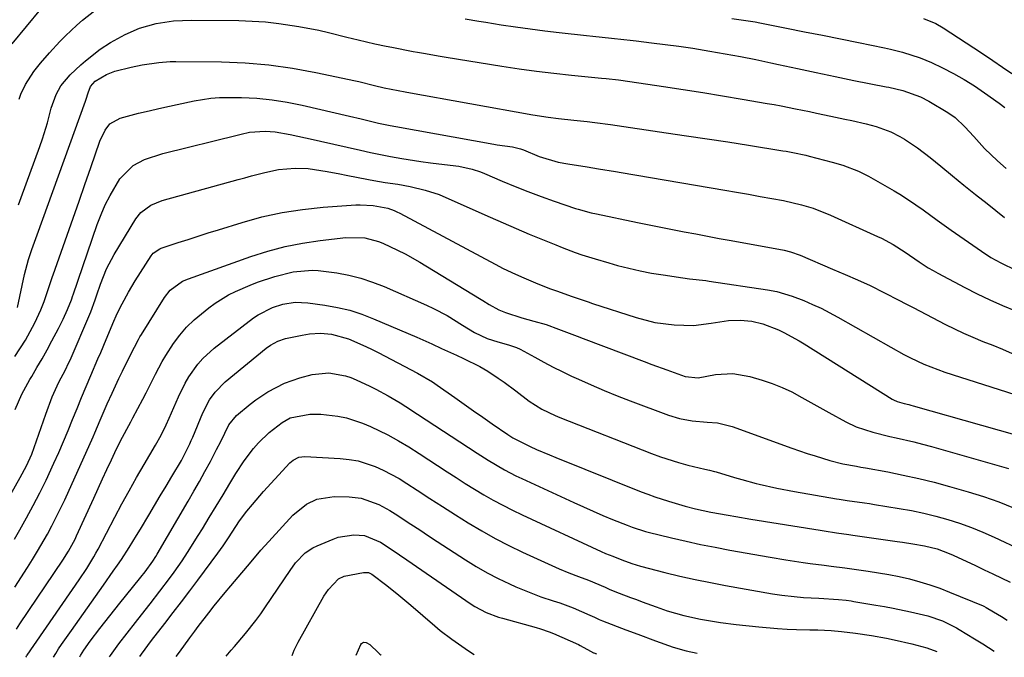
# Model space of a CAD drawing. Units: inches. Extents: x 1857358 to 1862611, y 431724 to 437078.
# Drawn here: x 1857859 to 1858102, y 431727 to 431885 of the extents above; entities that cross this region are included whole.
import ezdxf

# ---------------------------------------------------------------- set-up
doc = ezdxf.new("R2010")
doc.units = ezdxf.units.IN
doc.header["$MEASUREMENT"] = 0
doc.layers.add('7', color=7, linetype='Continuous')
doc.layers.add('8', color=7, linetype='Continuous')

msp = doc.modelspace()

# ---------------------------------------------------------------- linework, layer by layer
at = {"layer": '7', "color": 18}
for points in [[(1857857.63, 431878.59, 1852), (1857864.66, 431887.12, 1852)], [(1857859.32, 431864.95, 1854), (1857859.78, 431866.16, 1854), (1857860.88, 431868.5, 1854), (1857862.97, 431871.76, 1854), (1857864.59, 431873.78, 1854), (1857866.8, 431876.31, 1854), (1857869.39, 431879.13, 1854), (1857870.74, 431880.49, 1854), (1857873.52, 431883.12, 1854), (1857874.96, 431884.38, 1854), (1857877.96, 431886.77, 1854)], [(1857859.14, 431838.86, 1856), (1857859.86, 431840.72, 1856), (1857864.43, 431853.23, 1856), (1857865.1, 431855.17, 1856), (1857866.3, 431859.08, 1856), (1857867.23, 431862.69, 1856), (1857868.45, 431866.08, 1856), (1857869.63, 431868.17, 1856), (1857871.94, 431870.91, 1856), (1857874.57, 431873.36, 1856), (1857875.71, 431874.39, 1856), (1857879.31, 431877.23, 1856), (1857881.87, 431878.9, 1856), (1857885.46, 431880.87, 1856), (1857888.97, 431882.39, 1856), (1857893.13, 431883.53, 1856), (1857897.41, 431884.19, 1856), (1857899.56, 431884.33, 1856), (1857901.73, 431884.38, 1856), (1857913.48, 431884.28, 1856), (1857916.78, 431884.17, 1856), (1857920.08, 431883.96, 1856), (1857923.36, 431883.58, 1856), (1857928.24, 431882.83, 1856), (1857933.15, 431881.9, 1856), (1857935.58, 431881.35, 1856), (1857940.12, 431880.23, 1856), (1857942.86, 431879.55, 1856), (1857946.99, 431878.59, 1856), (1857949.75, 431878.01, 1856), (1857951.14, 431877.73, 1856), (1857956.47, 431876.71, 1856), (1857957.48, 431876.51, 1856), (1857959.51, 431876.14, 1856), (1857962.56, 431875.6, 1856), (1857964.59, 431875.26, 1856), (1857978.25, 431873.04, 1856), (1857982.53, 431872.39, 1856), (1857986.82, 431871.8, 1856), (1857991.11, 431871.29, 1856), (1857995.42, 431870.84, 1856), (1858002.83, 431870.13, 1856), (1858004.04, 431870.02, 1856), (1858007.05, 431869.69, 1856), (1858007.65, 431869.61, 1856), (1858018.11, 431868.05, 1856), (1858022.96, 431867.32, 1856), (1858027.81, 431866.56, 1856), (1858032.65, 431865.77, 1856), (1858037.49, 431864.95, 1856), (1858043.67, 431863.89, 1856), (1858045.42, 431863.58, 1856), (1858047.16, 431863.26, 1856), (1858050.65, 431862.58, 1856), (1858054.12, 431861.86, 1856), (1858055.86, 431861.5, 1856), (1858059.35, 431860.77, 1856), (1858062.83, 431860.02, 1856), (1858064.56, 431859.64, 1856), (1858068.08, 431858.84, 1856), (1858070.54, 431858.18, 1856), (1858074.13, 431856.91, 1856), (1858076.38, 431855.74, 1856), (1858077.53, 431855.05, 1856), (1858080.77, 431852.94, 1856), (1858083.85, 431850.57, 1856), (1858086.49, 431848.37, 1856), (1858089.32, 431846.05, 1856), (1858092.16, 431843.73, 1856), (1858095.02, 431841.45, 1856), (1858097.89, 431839.17, 1856), (1858102.2, 431835.79, 1856)], [(1857969.27, 431884.71, 1854), (1857972.63, 431884.14, 1854), (1857974.31, 431883.87, 1854), (1857978.09, 431883.28, 1854), (1857981.67, 431882.74, 1854), (1857985.26, 431882.24, 1854), (1857988.85, 431881.79, 1854), (1857992.45, 431881.38, 1854), (1857999.16, 431880.65, 1854), (1858000.69, 431880.48, 1854), (1858005.29, 431879.98, 1854), (1858008.35, 431879.63, 1854), (1858009.89, 431879.46, 1854), (1858011.42, 431879.28, 1854), (1858015.16, 431878.84, 1854), (1858018.56, 431878.42, 1854), (1858021.95, 431877.96, 1854), (1858025.34, 431877.46, 1854), (1858029.54, 431876.79, 1854), (1858033.32, 431876.12, 1854), (1858037.09, 431875.43, 1854), (1858040.86, 431874.67, 1854), (1858044.61, 431873.87, 1854), (1858046.48, 431873.46, 1854), (1858051.12, 431872.45, 1854), (1858055.76, 431871.46, 1854), (1858060.41, 431870.5, 1854), (1858065.06, 431869.56, 1854), (1858072.99, 431867.98, 1854), (1858073.68, 431867.84, 1854), (1858077.1, 431867.06, 1854), (1858081.45, 431865.46, 1854), (1858083.5, 431864.39, 1854), (1858088.22, 431861.66, 1854), (1858090.02, 431860.43, 1854), (1858092.38, 431858.14, 1854), (1858094.61, 431855.71, 1854), (1858097.27, 431852.78, 1854), (1858100.42, 431849.74, 1854), (1858102.61, 431847.8, 1854)], [(1858035.01, 431884.82, 1852), (1858038.45, 431884.35, 1852), (1858040.73, 431883.96, 1852), (1858041.87, 431883.75, 1852), (1858048.46, 431882.44, 1852), (1858052.9, 431881.55, 1852), (1858057.33, 431880.67, 1852), (1858061.76, 431879.78, 1852), (1858066.19, 431878.88, 1852), (1858072.62, 431877.57, 1852), (1858074.11, 431877.25, 1852), (1858077.07, 431876.51, 1852), (1858081.42, 431875.12, 1852), (1858084.22, 431873.92, 1852), (1858086.92, 431872.64, 1852), (1858089.6, 431871.27, 1852), (1858092.22, 431869.81, 1852), (1858094.77, 431868.21, 1852), (1858097.25, 431866.52, 1852), (1858100.89, 431863.9, 1852), (1858102.22, 431862.84, 1852)], [(1857858.9, 431813.56, 1858), (1857860.68, 431821.75, 1858), (1857861.66, 431825.43, 1858), (1857862.46, 431827.85, 1858), (1857863.74, 431831.45, 1858), (1857875.67, 431864.45, 1858), (1857875.85, 431864.96, 1858), (1857876.34, 431866.5, 1858), (1857876.93, 431868.07, 1858), (1857878.08, 431869.33, 1858), (1857880.89, 431870.99, 1858), (1857882.9, 431871.81, 1858), (1857886.96, 431872.84, 1858), (1857889.67, 431873.39, 1858), (1857893.79, 431873.99, 1858), (1857896.55, 431874.17, 1858), (1857897.93, 431874.19, 1858), (1857909.21, 431874.09, 1858), (1857915.07, 431873.87, 1858), (1857920.9, 431873.4, 1858), (1857926.69, 431872.59, 1858), (1857932.46, 431871.53, 1858), (1857942.21, 431869.45, 1858), (1857943.08, 431869.26, 1858), (1857946.9, 431868.26, 1858), (1857949.27, 431867.7, 1858), (1857952.75, 431867.02, 1858), (1857954.5, 431866.71, 1858), (1857954.85, 431866.65, 1858), (1857985.92, 431861.05, 1858), (1857989.7, 431860.45, 1858), (1857992.24, 431860.14, 1858), (1857996.06, 431859.72, 1858), (1857999.31, 431859.38, 1858), (1858001.23, 431859.15, 1858), (1858005.08, 431858.64, 1858), (1858018.75, 431856.66, 1858), (1858023.83, 431855.92, 1858), (1858028.9, 431855.16, 1858), (1858033.97, 431854.38, 1858), (1858039.04, 431853.58, 1858), (1858047.54, 431852.22, 1858), (1858048.36, 431852.09, 1858), (1858050.81, 431851.65, 1858), (1858052.43, 431851.31, 1858), (1858053.24, 431851.12, 1858), (1858054.04, 431850.91, 1858), (1858059.69, 431849.42, 1858), (1858062.32, 431848.64, 1858), (1858066.16, 431847.18, 1858), (1858068.63, 431845.98, 1858), (1858069.83, 431845.32, 1858), (1858074.95, 431842.33, 1858), (1858076.78, 431841.23, 1858), (1858080.36, 431838.88, 1858), (1858082.1, 431837.64, 1858), (1858085.57, 431835.12, 1858), (1858089.06, 431832.65, 1858), (1858096.49, 431827.44, 1858), (1858098.81, 431825.92, 1858), (1858101.24, 431824.56, 1858), (1858105, 431822.76, 1858)], [(1857858.33, 431788.41, 1862), (1857859.96, 431792.2, 1862), (1857861.95, 431795.82, 1862), (1857862.42, 431796.6, 1862), (1857863.72, 431798.76, 1862), (1857865, 431800.95, 1862), (1857866.22, 431803.15, 1862), (1857867.42, 431805.38, 1862), (1857868.99, 431808.37, 1862), (1857870.16, 431810.71, 1862), (1857871.22, 431813.09, 1862), (1857872.23, 431815.51, 1862), (1857872.58, 431816.5, 1862), (1857872.65, 431816.7, 1862), (1857878.57, 431834.02, 1862), (1857879.51, 431836.48, 1862), (1857880.55, 431838.89, 1862), (1857881.75, 431841.22, 1862), (1857884.16, 431845.25, 1862), (1857887.39, 431848.58, 1862), (1857890.2, 431850.04, 1862), (1857894.74, 431851.56, 1862), (1857913.35, 431856.14, 1862), (1857914.03, 431856.31, 1862), (1857916.09, 431856.76, 1862), (1857919.93, 431857.01, 1862), (1857922.39, 431856.86, 1862), (1857926.15, 431856.19, 1862), (1857929.89, 431855.4, 1862), (1857931.75, 431854.98, 1862), (1857933.62, 431854.56, 1862), (1857943.44, 431852.32, 1862), (1857945.91, 431851.78, 1862), (1857948.38, 431851.27, 1862), (1857950.87, 431850.8, 1862), (1857953.67, 431850.3, 1862), (1857958.34, 431849.57, 1862), (1857960.69, 431849.26, 1862), (1857965.54, 431848.68, 1862), (1857967.72, 431848.37, 1862), (1857970.94, 431847.68, 1862), (1857973.03, 431847, 1862), (1857974.05, 431846.59, 1862), (1857978.37, 431844.73, 1862), (1857981.54, 431843.41, 1862), (1857984.73, 431842.14, 1862), (1857987.95, 431840.94, 1862), (1857991.19, 431839.78, 1862), (1857996.45, 431837.98, 1862), (1857997.08, 431837.78, 1862), (1858000.28, 431836.95, 1862), (1858001.58, 431836.67, 1862), (1858011.7, 431834.55, 1862), (1858014.58, 431833.96, 1862), (1858017.46, 431833.37, 1862), (1858020.34, 431832.8, 1862), (1858023.23, 431832.24, 1862), (1858026.12, 431831.7, 1862), (1858029, 431831.15, 1862), (1858031.89, 431830.61, 1862), (1858034.78, 431830.08, 1862), (1858047.9, 431827.68, 1862), (1858049.41, 431827.33, 1862), (1858051.85, 431826.47, 1862), (1858059.81, 431823.05, 1862), (1858061.35, 431822.39, 1862), (1858062.89, 431821.72, 1862), (1858065.97, 431820.38, 1862), (1858069.03, 431818.99, 1862), (1858072.59, 431817.22, 1862), (1858076.12, 431815.39, 1862), (1858077.89, 431814.47, 1862), (1858079.65, 431813.55, 1862), (1858087.63, 431809.4, 1862), (1858092.06, 431807.24, 1862), (1858094.33, 431806.26, 1862), (1858096.85, 431805.23, 1862), (1858099.26, 431804.27, 1862), (1858101.67, 431803.29, 1862), (1858104.06, 431802.28, 1862)], [(1857851.01, 431756.53, 1864), (1857859.62, 431771.69, 1864), (1857861.12, 431774.54, 1864), (1857862.43, 431777.47, 1864), (1857863.63, 431780.73, 1864), (1857864.77, 431784, 1864), (1857865.35, 431785.64, 1864), (1857865.93, 431787.27, 1864), (1857867.46, 431791.57, 1864), (1857869.11, 431795.17, 1864), (1857870.74, 431798.23, 1864), (1857871.52, 431799.83, 1864), (1857871.88, 431800.64, 1864), (1857876.78, 431811.95, 1864), (1857877.02, 431812.53, 1864), (1857878.05, 431815.51, 1864), (1857878.45, 431816.7, 1864), (1857879.35, 431819.34, 1864), (1857880.85, 431823.08, 1864), (1857882.76, 431826.63, 1864), (1857888.11, 431835.4, 1864), (1857889.34, 431836.99, 1864), (1857891.77, 431838.78, 1864), (1857894.58, 431839.93, 1864), (1857913.27, 431845.09, 1864), (1857914.92, 431845.55, 1864), (1857916.57, 431845.99, 1864), (1857919.87, 431846.88, 1864), (1857923.21, 431847.56, 1864), (1857927.35, 431847.88, 1864), (1857930.52, 431847.81, 1864), (1857935.21, 431847.13, 1864), (1857938.33, 431846.54, 1864), (1857939.89, 431846.23, 1864), (1857945.39, 431845.13, 1864), (1857946.77, 431844.87, 1864), (1857949.53, 431844.4, 1864), (1857952.66, 431843.95, 1864), (1857955.66, 431843.41, 1864), (1857959.42, 431842.53, 1864), (1857962.82, 431841.4, 1864), (1857964.48, 431840.72, 1864), (1857975.38, 431835.85, 1864), (1857978.58, 431834.44, 1864), (1857981.8, 431833.05, 1864), (1857985.03, 431831.69, 1864), (1857988.27, 431830.35, 1864), (1857991.56, 431829.01, 1864), (1857993.17, 431828.37, 1864), (1857996.4, 431827.17, 1864), (1857998.03, 431826.6, 1864), (1858001.31, 431825.54, 1864), (1858004.62, 431824.58, 1864), (1858006.82, 431823.97, 1864), (1858009.59, 431823.27, 1864), (1858012.38, 431822.62, 1864), (1858015.19, 431822.08, 1864), (1858018.01, 431821.6, 1864), (1858022.92, 431820.85, 1864), (1858024.53, 431820.64, 1864), (1858028.56, 431820.2, 1864), (1858029.37, 431820.09, 1864), (1858043.79, 431817.96, 1864), (1858046.1, 431817.53, 1864), (1858049.85, 431816.4, 1864), (1858052.72, 431815.27, 1864), (1858054.86, 431814.36, 1864), (1858056.98, 431813.4, 1864), (1858061.09, 431811.23, 1864), (1858074.12, 431803.77, 1864), (1858077.35, 431802, 1864), (1858078.99, 431801.17, 1864), (1858082.33, 431799.62, 1864), (1858085.75, 431798.27, 1864), (1858087.49, 431797.68, 1864), (1858110.38, 431790.37, 1864)], [(1857858.2, 431756.51, 1866), (1857859.48, 431758.76, 1866), (1857861.15, 431761.73, 1866), (1857862.82, 431764.79, 1866), (1857864.43, 431767.88, 1866), (1857865.97, 431771.02, 1866), (1857867.9, 431775.2, 1866), (1857869.09, 431777.87, 1866), (1857870.26, 431780.56, 1866), (1857871.39, 431783.26, 1866), (1857872.5, 431785.98, 1866), (1857873.6, 431788.69, 1866), (1857874.71, 431791.4, 1866), (1857875.84, 431794.1, 1866), (1857876.99, 431796.8, 1866), (1857878.75, 431800.93, 1866), (1857879.43, 431802.52, 1866), (1857880.79, 431805.7, 1866), (1857882.69, 431810.22, 1866), (1857883.26, 431811.55, 1866), (1857883.51, 431812.06, 1866), (1857884.73, 431814.46, 1866), (1857886.28, 431817.33, 1866), (1857887.96, 431820.12, 1866), (1857891.87, 431826.3, 1866), (1857892.35, 431826.93, 1866), (1857893.99, 431828.04, 1866), (1857894.36, 431828.19, 1866), (1857898.53, 431829.56, 1866), (1857901, 431830.37, 1866), (1857903.48, 431831.17, 1866), (1857905.95, 431831.95, 1866), (1857908.43, 431832.73, 1866), (1857914.27, 431834.54, 1866), (1857919.18, 431835.89, 1866), (1857924.14, 431837, 1866), (1857929.17, 431837.77, 1866), (1857934.24, 431838.3, 1866), (1857942.32, 431838.87, 1866), (1857943.38, 431838.91, 1866), (1857946.55, 431838.75, 1866), (1857950.21, 431838.04, 1866), (1857951.72, 431837.5, 1866), (1857952.45, 431837.18, 1866), (1857953.17, 431836.82, 1866), (1857976.64, 431824.27, 1866), (1857978.63, 431823.23, 1866), (1857981.66, 431821.77, 1866), (1857983.71, 431820.86, 1866), (1857987.2, 431819.39, 1866), (1857990.25, 431818.21, 1866), (1857991.79, 431817.65, 1866), (1857995.66, 431816.27, 1866), (1857997.31, 431815.72, 1866), (1857999.53, 431814.94, 1866), (1858000.64, 431814.57, 1866), (1858011.37, 431811.13, 1866), (1858016.01, 431809.92, 1866), (1858020.76, 431809.27, 1866), (1858025.55, 431809.17, 1866), (1858029.87, 431809.7, 1866), (1858034.19, 431810.37, 1866), (1858037.06, 431810.44, 1866), (1858039.91, 431810.18, 1866), (1858042.59, 431809.56, 1866), (1858046.47, 431808.09, 1866), (1858047.79, 431807.45, 1866), (1858051.54, 431805.38, 1866), (1858052.76, 431804.64, 1866), (1858074.51, 431790.99, 1866), (1858074.8, 431790.81, 1866), (1858075.73, 431790.39, 1866), (1858077.47, 431789.92, 1866), (1858078.56, 431789.67, 1866), (1858079.1, 431789.52, 1866), (1858079.63, 431789.38, 1866), (1858113.37, 431779.82, 1866)], [(1857858.3, 431744.69, 1868), (1857861.36, 431749.47, 1868), (1857862.63, 431751.5, 1868), (1857863.88, 431753.54, 1868), (1857866.28, 431757.68, 1868), (1857867.42, 431759.78, 1868), (1857869.56, 431764.05, 1868), (1857870.57, 431766.22, 1868), (1857877.53, 431781.71, 1868), (1857877.98, 431782.72, 1868), (1857879.29, 431785.78, 1868), (1857881.06, 431789.84, 1868), (1857882.26, 431792.5, 1868), (1857883.92, 431796.08, 1868), (1857884.77, 431797.86, 1868), (1857886.76, 431801.9, 1868), (1857888.75, 431805.69, 1868), (1857889.11, 431806.31, 1868), (1857889.48, 431806.92, 1868), (1857895.15, 431816.07, 1868), (1857896.56, 431817.86, 1868), (1857899.62, 431820.08, 1868), (1857901.03, 431820.66, 1868), (1857916.46, 431826.17, 1868), (1857920.64, 431827.49, 1868), (1857924.86, 431828.63, 1868), (1857929.14, 431829.47, 1868), (1857933.48, 431830.12, 1868), (1857939.88, 431830.86, 1868), (1857944.52, 431830.74, 1868), (1857947.9, 431829.83, 1868), (1857948.98, 431829.4, 1868), (1857952.57, 431827.74, 1868), (1857954.44, 431826.8, 1868), (1857958.09, 431824.73, 1868), (1857972.8, 431815.76, 1868), (1857973.58, 431815.29, 1868), (1857975.14, 431814.35, 1868), (1857977.54, 431813.03, 1868), (1857978.37, 431812.69, 1868), (1857979.23, 431812.37, 1868), (1857983.23, 431811.07, 1868), (1857986.2, 431810.18, 1868), (1857989.18, 431809.35, 1868), (1857992.25, 431808.24, 1868), (1857996.83, 431806.5, 1868), (1857998.36, 431805.92, 1868), (1858013.39, 431800.25, 1868), (1858015.24, 431799.56, 1868), (1858018.95, 431798.2, 1868), (1858023.51, 431796.58, 1868), (1858026.69, 431796.28, 1868), (1858030.98, 431797.04, 1868), (1858035.23, 431797.32, 1868), (1858039.42, 431796.6, 1868), (1858042.45, 431795.7, 1868), (1858044.95, 431794.86, 1868), (1858047.39, 431793.9, 1868), (1858049.76, 431792.77, 1868), (1858052.26, 431791.43, 1868), (1858054.46, 431790.16, 1868), (1858056.67, 431788.9, 1868), (1858058.89, 431787.67, 1868), (1858063.08, 431785.4, 1868), (1858065.65, 431784.18, 1868), (1858069.71, 431782.82, 1868), (1858073.88, 431781.8, 1868), (1858075.46, 431781.47, 1868), (1858079.83, 431780.49, 1868), (1858081.99, 431779.93, 1868), (1858084.15, 431779.34, 1868), (1858103.15, 431773.91, 1868)], [(1857860.95, 431727.37, 1872), (1857861.04, 431727.52, 1872), (1857861.17, 431727.71, 1872), (1857861.3, 431727.9, 1872), (1857874.14, 431746.43, 1872), (1857875.99, 431749.23, 1872), (1857877.72, 431752.1, 1872), (1857878.26, 431753.07, 1872), (1857878.79, 431754.05, 1872), (1857882.92, 431761.9, 1872), (1857884.67, 431765.17, 1872), (1857886.46, 431768.43, 1872), (1857888.29, 431771.67, 1872), (1857890.15, 431774.88, 1872), (1857892.96, 431779.69, 1872), (1857894.32, 431782.13, 1872), (1857895.57, 431784.63, 1872), (1857896.34, 431786.33, 1872), (1857898.57, 431791.53, 1872), (1857900.23, 431794.91, 1872), (1857901.18, 431796.53, 1872), (1857903.35, 431799.61, 1872), (1857904.57, 431801.02, 1872), (1857907.36, 431803.53, 1872), (1857917.11, 431811, 1872), (1857918.2, 431811.76, 1872), (1857921.75, 431813.59, 1872), (1857924.3, 431814.42, 1872), (1857927.38, 431814.86, 1872), (1857930.49, 431814.74, 1872), (1857934.66, 431814.16, 1872), (1857937.75, 431813.6, 1872), (1857940.79, 431812.89, 1872), (1857943.77, 431811.92, 1872), (1857946.7, 431810.8, 1872), (1857957.31, 431806.23, 1872), (1857961, 431804.59, 1872), (1857963.45, 431803.46, 1872), (1857967.13, 431801.8, 1872), (1857968.88, 431801.03, 1872), (1857972.88, 431799.04, 1872), (1857974.8, 431797.9, 1872), (1857977.42, 431796.17, 1872), (1857978.88, 431795.14, 1872), (1857981.75, 431793.02, 1872), (1857985.02, 431790.49, 1872), (1857988.12, 431788.53, 1872), (1857991.42, 431786.93, 1872), (1857992.55, 431786.46, 1872), (1858015.18, 431777.58, 1872), (1858017.38, 431776.77, 1872), (1858021.86, 431775.35, 1872), (1858024.13, 431774.75, 1872), (1858028.31, 431773.74, 1872), (1858029.51, 431773.48, 1872), (1858030.72, 431773.2, 1872), (1858031.11, 431773.08, 1872), (1858035.64, 431771.68, 1872), (1858037.42, 431771.16, 1872), (1858041, 431770.22, 1872), (1858041.72, 431770.05, 1872), (1858046.06, 431769.06, 1872), (1858050.43, 431768.23, 1872), (1858060.78, 431766.44, 1872), (1858061.43, 431766.34, 1872), (1858063.39, 431766.05, 1872), (1858067.69, 431765.46, 1872), (1858068.93, 431765.27, 1872), (1858070.17, 431765.07, 1872), (1858076.24, 431764.08, 1872), (1858079.26, 431763.53, 1872), (1858082.26, 431762.9, 1872), (1858085.24, 431762.16, 1872), (1858088.2, 431761.33, 1872), (1858091.11, 431760.39, 1872), (1858094, 431759.36, 1872), (1858096.84, 431758.21, 1872), (1858099.65, 431756.97, 1872), (1858112.91, 431750.77, 1872)], [(1857867.77, 431727.41, 1874), (1857868.34, 431728.33, 1874), (1857869.06, 431729.42, 1874), (1857869.79, 431730.49, 1874), (1857872.21, 431733.97, 1874), (1857874.17, 431736.77, 1874), (1857876.14, 431739.57, 1874), (1857878.11, 431742.37, 1874), (1857880.09, 431745.16, 1874), (1857882.54, 431748.6, 1874), (1857883.54, 431750.04, 1874), (1857884.53, 431751.49, 1874), (1857886.44, 431754.43, 1874), (1857888.29, 431757.41, 1874), (1857889.2, 431758.91, 1874), (1857891.28, 431762.38, 1874), (1857892.7, 431764.76, 1874), (1857894.12, 431767.15, 1874), (1857895.54, 431769.53, 1874), (1857896.96, 431771.91, 1874), (1857899.32, 431775.9, 1874), (1857901.38, 431779.97, 1874), (1857901.75, 431780.81, 1874), (1857902.11, 431781.64, 1874), (1857904.63, 431787.64, 1874), (1857906.26, 431790.79, 1874), (1857907.62, 431792.72, 1874), (1857910.1, 431795.23, 1874), (1857920.21, 431803.52, 1874), (1857921.3, 431804.33, 1874), (1857923.08, 431805.31, 1874), (1857925, 431805.93, 1874), (1857929.11, 431806.77, 1874), (1857930.89, 431807.06, 1874), (1857933.6, 431807.23, 1874), (1857936.29, 431807.04, 1874), (1857940.53, 431805.89, 1874), (1857944.81, 431803.98, 1874), (1857946.33, 431803.23, 1874), (1857947.83, 431802.46, 1874), (1857957.48, 431797.36, 1874), (1857961.21, 431795.23, 1874), (1857961.8, 431794.83, 1874), (1857962.39, 431794.43, 1874), (1857966.68, 431791.39, 1874), (1857968.99, 431789.77, 1874), (1857971.29, 431788.15, 1874), (1857973.6, 431786.53, 1874), (1857975.91, 431784.92, 1874), (1857979.75, 431782.26, 1874), (1857980.96, 431781.47, 1874), (1857985.31, 431779.31, 1874), (1857986.87, 431778.61, 1874), (1857990.01, 431777.27, 1874), (1857991.59, 431776.62, 1874), (1858012.66, 431768.18, 1874), (1858014.31, 431767.55, 1874), (1858015.98, 431766.93, 1874), (1858019.34, 431765.82, 1874), (1858023.48, 431764.59, 1874), (1858026, 431763.97, 1874), (1858029.81, 431763.17, 1874), (1858034.08, 431762.38, 1874), (1858035.93, 431762.05, 1874), (1858039.63, 431761.43, 1874), (1858056.71, 431758.68, 1874), (1858057.73, 431758.52, 1874), (1858060.77, 431758.05, 1874), (1858063.82, 431757.61, 1874), (1858064.83, 431757.47, 1874), (1858075.73, 431755.95, 1874), (1858077.02, 431755.76, 1874), (1858079.61, 431755.36, 1874), (1858082.43, 431754.87, 1874), (1858085.54, 431754.07, 1874), (1858088.55, 431752.97, 1874), (1858089.52, 431752.53, 1874), (1858095.04, 431749.96, 1874), (1858097.18, 431748.95, 1874), (1858099.31, 431747.94, 1874), (1858103.56, 431745.87, 1874)], [(1857874.29, 431727.45, 1876), (1857874.47, 431727.81, 1876), (1857875.24, 431729.15, 1876), (1857876.81, 431731.35, 1876), (1857879.25, 431734.48, 1876), (1857880.47, 431736.04, 1876), (1857882.94, 431739.14, 1876), (1857884.18, 431740.69, 1876), (1857888.99, 431746.68, 1876), (1857889.34, 431747.12, 1876), (1857890.39, 431748.45, 1876), (1857892.26, 431751.06, 1876), (1857893.01, 431752.23, 1876), (1857893.36, 431752.82, 1876), (1857901, 431765.86, 1876), (1857902.4, 431768.28, 1876), (1857903.77, 431770.71, 1876), (1857905.12, 431773.17, 1876), (1857906.45, 431775.63, 1876), (1857908, 431778.56, 1876), (1857909.04, 431780.59, 1876), (1857911.01, 431784.68, 1876), (1857912.87, 431786.97, 1876), (1857916.23, 431789.74, 1876), (1857917.65, 431790.81, 1876), (1857920.62, 431792.78, 1876), (1857924.69, 431794.92, 1876), (1857926.59, 431795.63, 1876), (1857928.53, 431796.24, 1876), (1857931.54, 431797.04, 1876), (1857935.67, 431797.48, 1876), (1857939.79, 431796.78, 1876), (1857941.11, 431796.32, 1876), (1857942.4, 431795.78, 1876), (1857945.72, 431794.22, 1876), (1857947.26, 431793.47, 1876), (1857950.27, 431791.85, 1876), (1857953.21, 431790.09, 1876), (1857954.66, 431789.18, 1876), (1857957.54, 431787.33, 1876), (1857972.25, 431777.66, 1876), (1857974.91, 431775.97, 1876), (1857978.98, 431773.58, 1876), (1857981.77, 431772.12, 1876), (1857983.2, 431771.44, 1876), (1857996, 431765.52, 1876), (1857998.38, 431764.44, 1876), (1858000.77, 431763.38, 1876), (1858003.18, 431762.36, 1876), (1858005.59, 431761.36, 1876), (1858009.19, 431759.91, 1876), (1858010.45, 431759.43, 1876), (1858013.68, 431758.41, 1876), (1858014.34, 431758.24, 1876), (1858020.13, 431756.82, 1876), (1858023.69, 431755.99, 1876), (1858027.26, 431755.2, 1876), (1858030.85, 431754.48, 1876), (1858034.45, 431753.81, 1876), (1858044.39, 431752.04, 1876), (1858048.26, 431751.39, 1876), (1858052.59, 431750.75, 1876), (1858054.3, 431750.52, 1876), (1858057.73, 431750.06, 1876), (1858059.44, 431749.84, 1876), (1858062.86, 431749.4, 1876), (1858066.28, 431748.94, 1876), (1858068.56, 431748.63, 1876), (1858071.13, 431748.23, 1876), (1858073.69, 431747.79, 1876), (1858076.24, 431747.26, 1876), (1858078.77, 431746.67, 1876), (1858081.28, 431745.99, 1876), (1858083.76, 431745.24, 1876), (1858086.21, 431744.38, 1876), (1858088.64, 431743.44, 1876), (1858096.88, 431740.03, 1876), (1858097.08, 431739.94, 1876), (1858097.68, 431739.66, 1876), (1858099.5, 431738.59, 1876), (1858101.42, 431737.41, 1876), (1858102.86, 431736.5, 1876)], [(1857881.63, 431727.5, 1878), (1857881.85, 431727.84, 1878), (1857883.93, 431730.7, 1878), (1857887.99, 431735.92, 1878), (1857890.4, 431739.01, 1878), (1857891.61, 431740.55, 1878), (1857894.02, 431743.65, 1878), (1857896.36, 431746.78, 1878), (1857897.51, 431748.37, 1878), (1857899.48, 431751.18, 1878), (1857900.86, 431753.21, 1878), (1857903.48, 431757.35, 1878), (1857904.49, 431759.01, 1878), (1857906.2, 431761.82, 1878), (1857907.9, 431764.62, 1878), (1857909.6, 431767.43, 1878), (1857911.29, 431770.24, 1878), (1857912.74, 431772.63, 1878), (1857914.79, 431775.78, 1878), (1857917.1, 431778.81, 1878), (1857918.33, 431780.2, 1878), (1857920.97, 431782.75, 1878), (1857924.12, 431785.23, 1878), (1857926.1, 431786.38, 1878), (1857930.99, 431787.27, 1878), (1857933.71, 431787.26, 1878), (1857937.91, 431786.76, 1878), (1857939.97, 431786.35, 1878), (1857943.98, 431785.11, 1878), (1857945.92, 431784.28, 1878), (1857950.18, 431782.16, 1878), (1857952.82, 431780.74, 1878), (1857955.39, 431779.21, 1878), (1857957.93, 431777.62, 1878), (1857964.78, 431773.12, 1878), (1857967.03, 431771.66, 1878), (1857969.28, 431770.23, 1878), (1857971.56, 431768.83, 1878), (1857973.85, 431767.45, 1878), (1857976.17, 431766.12, 1878), (1857978.51, 431764.84, 1878), (1857980.89, 431763.64, 1878), (1857983.3, 431762.47, 1878), (1858002.77, 431753.44, 1878), (1858003.87, 431752.97, 1878), (1858005.61, 431752.29, 1878), (1858007.83, 431751.37, 1878), (1858010.36, 431750.48, 1878), (1858012.47, 431749.87, 1878), (1858018.47, 431748.31, 1878), (1858022.19, 431747.4, 1878), (1858025.92, 431746.54, 1878), (1858029.68, 431745.77, 1878), (1858033.44, 431745.07, 1878), (1858044.98, 431743.05, 1878), (1858047.26, 431742.69, 1878), (1858050.35, 431742.32, 1878), (1858052.61, 431742.13, 1878), (1858056.38, 431741.92, 1878), (1858061.28, 431741.63, 1878), (1858063.15, 431741.43, 1878), (1858064.39, 431741.25, 1878), (1858065.01, 431741.15, 1878), (1858070.43, 431740.23, 1878), (1858072.59, 431739.86, 1878), (1858074.74, 431739.46, 1878), (1858079.04, 431738.6, 1878), (1858083.31, 431737.63, 1878), (1858086.88, 431736.39, 1878), (1858090.32, 431734.63, 1878), (1858090.99, 431734.24, 1878), (1858094.81, 431731.94, 1878), (1858096.85, 431730.7, 1878), (1858099.62, 431728.87, 1878)], [(1857898.05, 431727.6, 1882), (1857898.85, 431728.61, 1882), (1857901.41, 431732.14, 1882), (1857902.61, 431733.85, 1882), (1857903.43, 431734.98, 1882), (1857906.05, 431738.37, 1882), (1857907.39, 431740.05, 1882), (1857910.11, 431743.36, 1882), (1857911.5, 431744.99, 1882), (1857914.25, 431748.17, 1882), (1857916.12, 431750.41, 1882), (1857918.9, 431753.78, 1882), (1857919.86, 431754.87, 1882), (1857920.84, 431755.95, 1882), (1857926.81, 431762.39, 1882), (1857930.14, 431765.11, 1882), (1857932.73, 431766.36, 1882), (1857936.93, 431767.04, 1882), (1857940.63, 431766.95, 1882), (1857943.66, 431766.59, 1882), (1857947.98, 431765.04, 1882), (1857950.69, 431763.59, 1882), (1857952, 431762.77, 1882), (1857955.9, 431760.18, 1882), (1857958.06, 431758.75, 1882), (1857960.22, 431757.33, 1882), (1857962.39, 431755.92, 1882), (1857969.35, 431751.38, 1882), (1857971.97, 431749.76, 1882), (1857974.64, 431748.22, 1882), (1857977.37, 431746.81, 1882), (1857980.16, 431745.48, 1882), (1857981.73, 431744.77, 1882), (1857985.83, 431743.07, 1882), (1857987.92, 431742.31, 1882), (1857990.9, 431741.33, 1882), (1857992.58, 431740.77, 1882), (1857995.89, 431739.53, 1882), (1858000, 431737.78, 1882), (1858001.16, 431737.25, 1882), (1858002.31, 431736.71, 1882), (1858002.71, 431736.54, 1882), (1858003.1, 431736.38, 1882), (1858008.87, 431734.15, 1882), (1858011.77, 431733.04, 1882), (1858016.14, 431731.42, 1882), (1858020.55, 431729.91, 1882), (1858023.74, 431728.99, 1882), (1858026.41, 431728.41, 1882)], [(1857910.39, 431727.68, 1884), (1857911.61, 431729.1, 1884), (1857912.4, 431730.05, 1884), (1857915.08, 431733.21, 1884), (1857917.66, 431736.43, 1884), (1857918.88, 431738.1, 1884), (1857920.05, 431739.8, 1884), (1857926.09, 431748.8, 1884), (1857927.46, 431750.64, 1884), (1857929.85, 431753.11, 1884), (1857931.73, 431754.37, 1884), (1857932.75, 431754.87, 1884), (1857936.75, 431756.52, 1884), (1857937.99, 431756.95, 1884), (1857941.85, 431757.57, 1884), (1857944.47, 431757.43, 1884), (1857948.39, 431755.77, 1884), (1857951.28, 431753.86, 1884), (1857954.85, 431751.41, 1884), (1857970.71, 431740.45, 1884), (1857971.6, 431739.88, 1884), (1857974.43, 431738.4, 1884), (1857977.43, 431737.3, 1884), (1857978.46, 431737, 1884), (1857986.74, 431734.72, 1884), (1857987.82, 431734.4, 1884), (1857989.94, 431733.65, 1884), (1857990.99, 431733.22, 1884), (1857997.2, 431730.52, 1884), (1857997.62, 431730.32, 1884), (1858000.14, 431728.85, 1884), (1858000.84, 431728.51, 1884), (1858000.99, 431728.46, 1884), (1858001.59, 431728.25, 1884)], [(1857926.58, 431727.78, 1886), (1857927.12, 431729.14, 1886), (1857927.59, 431730.13, 1886), (1857927.84, 431730.62, 1886), (1857928.1, 431731.11, 1886), (1857934.41, 431742.41, 1886), (1857935.54, 431744.12, 1886), (1857938.05, 431746.7, 1886), (1857939.4, 431747.34, 1886), (1857944.21, 431748.27, 1886), (1857945.45, 431748.25, 1886), (1857946.24, 431747.86, 1886), (1857949.95, 431745.04, 1886), (1857952.94, 431742.65, 1886), (1857954.41, 431741.42, 1886), (1857955.87, 431740.19, 1886), (1857961.76, 431735.13, 1886), (1857963.13, 431733.99, 1886), (1857965.94, 431731.83, 1886), (1857970.04, 431728.99, 1886), (1857971.45, 431728.06, 1886)], [(1857942.37, 431727.88, 1888), (1857943.51, 431730.51, 1888), (1857943.7, 431730.77, 1888), (1857943.93, 431730.97, 1888), (1857944.22, 431731.07, 1888), (1857944.88, 431731.05, 1888), (1857945.76, 431730.56, 1888), (1857947.89, 431728.47, 1888), (1857948.23, 431728.17, 1888), (1857948.44, 431728, 1888), (1857948.53, 431727.92, 1888)]]:
    msp.add_polyline3d(points, dxfattribs=at)
at = {"layer": '8', "color": 18}
for points in [[(1858082.23, 431884.79, 1850), (1858085.23, 431883.61, 1850), (1858087.09, 431882.53, 1850), (1858094.6, 431877.57, 1850), (1858096.96, 431876, 1850), (1858099.31, 431874.42, 1850), (1858101.66, 431872.83, 1850), (1858103.99, 431871.22, 1850)], [(1857858.25, 431801.47, 1860), (1857860.92, 431805.52, 1860), (1857863.18, 431809.82, 1860), (1857864.66, 431813.02, 1860), (1857865.52, 431815.04, 1860), (1857866.89, 431819.21, 1860), (1857867.56, 431821.24, 1860), (1857867.71, 431821.64, 1860), (1857871.16, 431831.41, 1860), (1857872.63, 431835.58, 1860), (1857874.1, 431839.75, 1860), (1857875.55, 431843.93, 1860), (1857876.99, 431848.11, 1860), (1857879.21, 431854.56, 1860), (1857880.5, 431857.27, 1860), (1857881.71, 431858.84, 1860), (1857884.2, 431860.26, 1860), (1857888.77, 431861.44, 1860), (1857890.67, 431861.91, 1860), (1857894.47, 431862.79, 1860), (1857898.28, 431863.63, 1860), (1857902.43, 431864.53, 1860), (1857906.61, 431865.18, 1860), (1857908.72, 431865.32, 1860), (1857910.84, 431865.36, 1860), (1857914.15, 431865.31, 1860), (1857917.91, 431865.13, 1860), (1857921.66, 431864.79, 1860), (1857925.37, 431864.21, 1860), (1857929.07, 431863.47, 1860), (1857940.74, 431860.73, 1860), (1857943.59, 431860.05, 1860), (1857947.88, 431859.03, 1860), (1857950.75, 431858.43, 1860), (1857952.2, 431858.15, 1860), (1857976.34, 431853.82, 1860), (1857977.16, 431853.68, 1860), (1857980.88, 431853.15, 1860), (1857982.85, 431852.71, 1860), (1857983.6, 431852.43, 1860), (1857987.53, 431850.81, 1860), (1857992.19, 431849.43, 1860), (1857994.57, 431848.97, 1860), (1857999.28, 431848.22, 1860), (1858002.09, 431847.77, 1860), (1858006.29, 431847.08, 1860), (1858007.7, 431846.85, 1860), (1858033.23, 431842.5, 1860), (1858036.14, 431842, 1860), (1858039.05, 431841.5, 1860), (1858041.96, 431840.97, 1860), (1858044.86, 431840.45, 1860), (1858047.67, 431839.93, 1860), (1858052.13, 431838.91, 1860), (1858055.04, 431838.02, 1860), (1858059.3, 431836.34, 1860), (1858070.9, 431831.09, 1860), (1858071.87, 431830.63, 1860), (1858074.71, 431829.11, 1860), (1858077.71, 431827.19, 1860), (1858081.11, 431824.82, 1860), (1858083.4, 431823.36, 1860), (1858084.58, 431822.68, 1860), (1858085.77, 431822.03, 1860), (1858092.41, 431818.54, 1860), (1858095.47, 431816.98, 1860), (1858098.56, 431815.48, 1860), (1858101.69, 431814.07, 1860), (1858104.85, 431812.72, 1860)], [(1857858.64, 431734.29, 1870), (1857859.53, 431735.62, 1870), (1857870.13, 431751.33, 1870), (1857871.5, 431753.49, 1870), (1857872.74, 431755.74, 1870), (1857873.11, 431756.51, 1870), (1857873.48, 431757.28, 1870), (1857877.7, 431766.63, 1870), (1857878.77, 431768.99, 1870), (1857879.85, 431771.34, 1870), (1857880.94, 431773.68, 1870), (1857882.05, 431776.02, 1870), (1857883.34, 431778.74, 1870), (1857884.79, 431781.63, 1870), (1857886.32, 431784.47, 1870), (1857886.83, 431785.42, 1870), (1857887.34, 431786.37, 1870), (1857889.8, 431791.02, 1870), (1857890.6, 431792.55, 1870), (1857892.17, 431795.64, 1870), (1857892.93, 431797.19, 1870), (1857894.55, 431800.24, 1870), (1857895.44, 431801.72, 1870), (1857897.37, 431804.67, 1870), (1857898.93, 431806.77, 1870), (1857900.61, 431808.75, 1870), (1857902.47, 431810.56, 1870), (1857906.05, 431813.5, 1870), (1857907.63, 431814.64, 1870), (1857910.95, 431816.67, 1870), (1857912.69, 431817.55, 1870), (1857916.29, 431819.1, 1870), (1857918.11, 431819.8, 1870), (1857922.36, 431821.25, 1870), (1857926.88, 431822.39, 1870), (1857931.52, 431822.81, 1870), (1857933.06, 431822.73, 1870), (1857937.59, 431822.12, 1870), (1857940.59, 431821.54, 1870), (1857943.55, 431820.81, 1870), (1857946.43, 431819.85, 1870), (1857949.28, 431818.74, 1870), (1857959.76, 431814.13, 1870), (1857961.46, 431813.33, 1870), (1857964.79, 431811.58, 1870), (1857968.62, 431809.23, 1870), (1857971.59, 431807.44, 1870), (1857974.7, 431805.96, 1870), (1857977.34, 431805.12, 1870), (1857979.9, 431804.38, 1870), (1857981.93, 431803.69, 1870), (1857982.82, 431803.28, 1870), (1857986.42, 431801.31, 1870), (1857988.65, 431800.09, 1870), (1857990.91, 431798.91, 1870), (1857993.19, 431797.78, 1870), (1857995.49, 431796.69, 1870), (1857997.16, 431795.92, 1870), (1858000.32, 431794.5, 1870), (1858003.51, 431793.13, 1870), (1858006.72, 431791.83, 1870), (1858009.95, 431790.57, 1870), (1858019.4, 431787.03, 1870), (1858022.08, 431786.21, 1870), (1858025.16, 431785.68, 1870), (1858028.92, 431785.34, 1870), (1858031.43, 431785.14, 1870), (1858035.07, 431784.27, 1870), (1858049.78, 431778.92, 1870), (1858053.57, 431777.61, 1870), (1858055.48, 431776.99, 1870), (1858059.09, 431775.89, 1870), (1858062.35, 431775.07, 1870), (1858065.67, 431774.46, 1870), (1858066.77, 431774.26, 1870), (1858067.88, 431774.06, 1870), (1858073.38, 431773.06, 1870), (1858077.23, 431772.3, 1870), (1858081.06, 431771.47, 1870), (1858084.85, 431770.52, 1870), (1858088.64, 431769.49, 1870), (1858093.22, 431768.17, 1870), (1858097.01, 431766.98, 1870), (1858100.75, 431765.68, 1870), (1858104.43, 431764.2, 1870)], [(1857889.08, 431727.55, 1880), (1857889.49, 431728.18, 1880), (1857891.96, 431731.53, 1880), (1857895.24, 431735.73, 1880), (1857897.3, 431738.38, 1880), (1857899.35, 431741.05, 1880), (1857901.38, 431743.72, 1880), (1857903.4, 431746.41, 1880), (1857908.32, 431753.01, 1880), (1857909.6, 431754.81, 1880), (1857910.94, 431756.82, 1880), (1857913.66, 431761, 1880), (1857915.46, 431763.39, 1880), (1857916.83, 431765.05, 1880), (1857919.51, 431768.2, 1880), (1857922.31, 431771.27, 1880), (1857926.07, 431775.26, 1880), (1857926.85, 431775.95, 1880), (1857928.22, 431776.68, 1880), (1857929.73, 431776.89, 1880), (1857938.48, 431776.4, 1880), (1857940.69, 431776.16, 1880), (1857942.85, 431775.78, 1880), (1857947.06, 431774.43, 1880), (1857949.08, 431773.51, 1880), (1857953, 431771.41, 1880), (1857954.89, 431770.24, 1880), (1857957.41, 431768.58, 1880), (1857960.53, 431766.53, 1880), (1857963.67, 431764.5, 1880), (1857966.83, 431762.5, 1880), (1857969.99, 431760.51, 1880), (1857973.33, 431758.53, 1880), (1857976.62, 431756.68, 1880), (1857979.98, 431754.96, 1880), (1857983.39, 431753.31, 1880), (1857992.4, 431749.17, 1880), (1857994.78, 431748.15, 1880), (1857997.2, 431747.25, 1880), (1857999.63, 431746.37, 1880), (1858003.73, 431744.62, 1880), (1858004.88, 431744.11, 1880), (1858007.22, 431743.19, 1880), (1858010.03, 431742.11, 1880), (1858011.45, 431741.58, 1880), (1858012.86, 431741.05, 1880), (1858016.34, 431739.78, 1880), (1858019.02, 431738.85, 1880), (1858023.11, 431737.66, 1880), (1858027.27, 431736.76, 1880), (1858032.17, 431735.95, 1880), (1858036.04, 431735.47, 1880), (1858041.64, 431734.85, 1880), (1858046.26, 431734.45, 1880), (1858048.58, 431734.33, 1880), (1858050.9, 431734.24, 1880), (1858054.22, 431734.17, 1880), (1858056.19, 431734.13, 1880), (1858059.47, 431733.97, 1880), (1858061.96, 431733.74, 1880), (1858065.42, 431733.36, 1880), (1858069.37, 431732.77, 1880), (1858073.13, 431732.08, 1880), (1858075, 431731.7, 1880), (1858079.36, 431730.71, 1880), (1858083.01, 431729.73, 1880), (1858085.47, 431728.78, 1880)]]:
    msp.add_polyline3d(points, dxfattribs=at)

doc.saveas('drawing.dxf')
